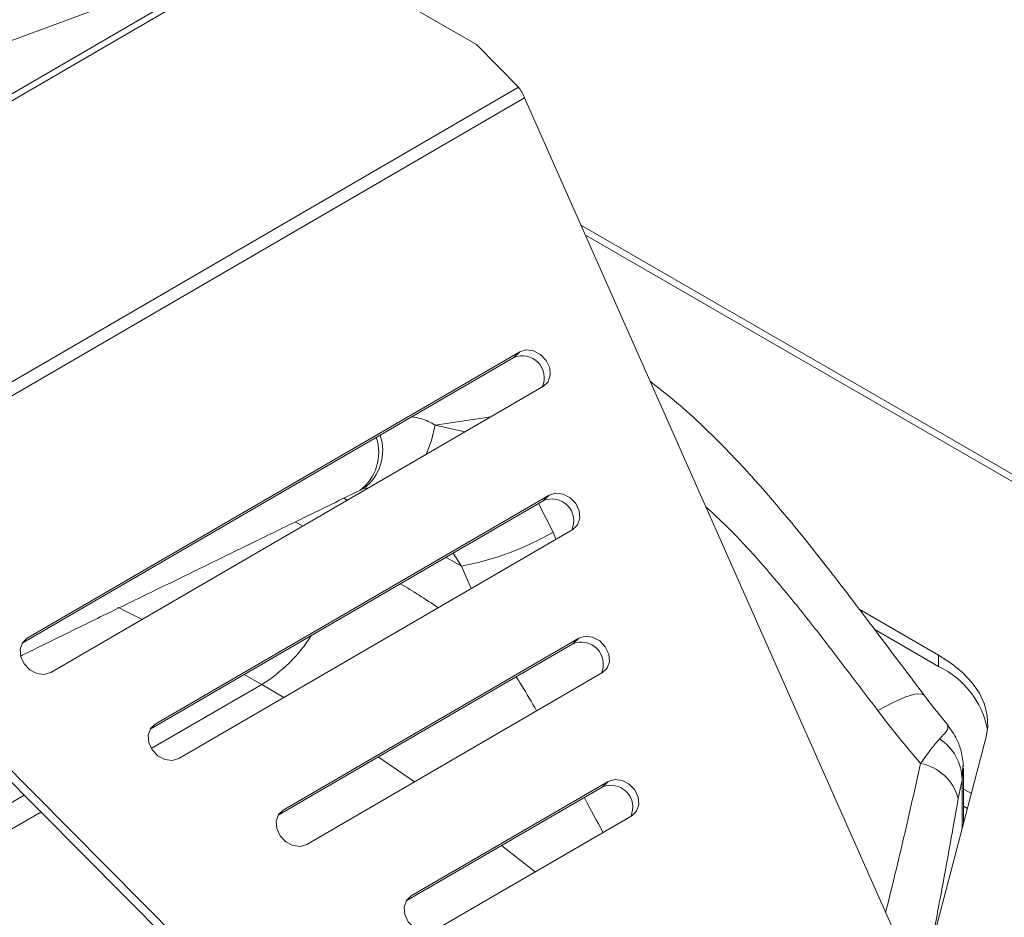
# Model space of a CAD drawing. Units: millimetres. Extents: x 22 to 2351, y 27 to 1658.
# Drawn here: x 1867 to 1937, y 1408 to 1473 of the extents above; entities that cross this region are included whole.
import ezdxf

# ---------------------------------------------------------------- set-up
doc = ezdxf.new("R2010")
doc.units = ezdxf.units.MM

msp = doc.modelspace()

# ---------------------------------------------------------------- linework, layer by layer
at = {"color": 7, "linetype": 'Continuous', "lineweight": 15}
for p, q in [((1884.229, 1477.821), (1830.633, 1446.658)), ((1885.083, 1477.823), (1831.073, 1446.419)), ((1884.229, 1477.821), (1834.876, 1459.637)), ((1899.512, 1470.912), (1890.429, 1476.118)), ((1902.503, 1467.838), (1899.512, 1470.912)), ((1902.503, 1467.838), (1848.492, 1436.435)), ((1902.943, 1467.094), (1849.347, 1435.932)), ((1930.552, 1404.798), (1902.943, 1467.094)), ((2094.53, 1349.681), (1907, 1457.94)), ((1867.363, 1428.424), (1902.591, 1448.907)), ((1902.591, 1448.907), (1902.16, 1448.506)), ((1902.16, 1448.506), (1867.005, 1428.066)), ((1904.281, 1446.449), (1869.053, 1425.966)), ((1876.519, 1422.278), (1904.702, 1438.664)), ((1891.147, 1438.991), (1891.429, 1439.129)), ((1891.429, 1439.129), (1891.803, 1439.194)), ((1904.702, 1438.664), (1904.27, 1438.264)), ((1904.27, 1438.264), (1876.161, 1421.92)), ((1849.347, 1435.932), (1898.699, 1386.278)), ((1906.392, 1436.206), (1878.209, 1419.82)), ((1848.915, 1435.531), (1898.268, 1385.877)), ((1932.552, 1427.217), (1926.868, 1430.498)), ((1932.552, 1426.4), (1927.981, 1429.039)), ((1885.675, 1416.132), (1906.812, 1428.422)), ((1906.812, 1428.422), (1906.381, 1428.021)), ((1906.381, 1428.021), (1885.317, 1415.774)), ((1932.552, 1427.217), (1932.552, 1426.4)), ((1908.502, 1425.963), (1887.365, 1413.674)), ((1930.836, 1401.807), (1935.932, 1421.283)), ((1934.333, 1415.173), (1934.333, 1419.117)), ((1934.233, 1418.3), (1933.95, 1416.955)), ((1908.491, 1417.778), (1894.474, 1409.628)), ((1894.832, 1409.986), (1908.923, 1418.179)), ((1908.923, 1418.179), (1908.491, 1417.778)), ((1910.613, 1415.721), (1896.522, 1407.527))]:
    msp.add_line(p, q, dxfattribs=at)
at = {"color": 8, "linetype": 'Continuous', "lineweight": 15}
for p, q in [((1907.302, 1457.258), (2093.78, 1349.607)), ((1896.545, 1443.673), (1900.523, 1444.264)), ((1898.657, 1443.179), (1896.545, 1443.673)), ((1890.259, 1438.296), (1890.013, 1438.438)), ((1904.974, 1436.003), (1903.928, 1438.064)), ((1887.072, 1436.443), (1886.531, 1436.739)), ((1905.179, 1435.501), (1904.974, 1436.003)), ((1897.821, 1434.514), (1898.417, 1433.587)), ((1898.417, 1433.587), (1897.318, 1434.221)), ((1898.417, 1433.587), (1899.129, 1431.983)), ((1867.044, 1428.128), (1867.363, 1428.424)), ((1882.883, 1425.829), (1884.137, 1425.105)), ((1884.137, 1425.105), (1876.237, 1420.544)), ((1885.712, 1424.182), (1884.137, 1425.105)), ((1876.2, 1421.982), (1876.519, 1422.278)), ((1895.06, 1418.148), (1892.457, 1419.925)), ((1934.233, 1418.3), (1934.283, 1419.299)), ((1934.233, 1414.789), (1934.233, 1418.3)), ((1934.333, 1417.634), (1934.893, 1417.311)), ((1858.549, 1412.218), (1867.151, 1417.184)), ((1885.357, 1415.836), (1885.675, 1416.132)), ((1934.333, 1416.413), (1934.615, 1416.25)), ((1868.342, 1415.986), (1859.434, 1410.844)), ((1903.706, 1411.705), (1901.29, 1413.591)), ((1894.513, 1409.69), (1894.832, 1409.986))]:
    msp.add_line(p, q, dxfattribs=at)
at = {"color": 7, "linetype": 'Continuous', "lineweight": 15, "flags": 128}
for points in [[(1902.591, 1448.907), (1903.06, 1449.049), (1903.586, 1448.982), (1904.089, 1448.716), (1904.493, 1448.293), (1904.736, 1447.775), (1904.781, 1447.243), (1904.622, 1446.778), (1904.281, 1446.449)], [(1904.702, 1438.664), (1905.171, 1438.806), (1905.697, 1438.739), (1906.2, 1438.473), (1906.604, 1438.05), (1906.847, 1437.533), (1906.892, 1437.001), (1906.732, 1436.535), (1906.392, 1436.206)], [(1869.053, 1425.966), (1868.584, 1425.824), (1868.058, 1425.891), (1867.555, 1426.157), (1867.151, 1426.581), (1866.908, 1427.098), (1866.863, 1427.63), (1867.023, 1428.095), (1867.363, 1428.424)], [(1906.812, 1428.422), (1907.281, 1428.563), (1907.807, 1428.496), (1908.31, 1428.231), (1908.714, 1427.807), (1908.957, 1427.29), (1909.002, 1426.758), (1908.843, 1426.292), (1908.502, 1425.963)], [(1935.932, 1421.283), (1936.061, 1422.089), (1936.025, 1422.899), (1935.826, 1423.7), (1935.466, 1424.482), (1934.951, 1425.235), (1934.288, 1425.948), (1933.484, 1426.612), (1932.552, 1427.217)], [(1878.209, 1419.82), (1877.74, 1419.678), (1877.214, 1419.745), (1876.711, 1420.011), (1876.307, 1420.434), (1876.064, 1420.952), (1876.019, 1421.484), (1876.179, 1421.949), (1876.519, 1422.278)], [(1908.923, 1418.179), (1909.392, 1418.321), (1909.918, 1418.254), (1910.421, 1417.988), (1910.825, 1417.564), (1911.068, 1417.047), (1911.113, 1416.515), (1910.953, 1416.049), (1910.613, 1415.721)], [(1887.365, 1413.674), (1886.896, 1413.532), (1886.37, 1413.599), (1885.867, 1413.865), (1885.463, 1414.288), (1885.22, 1414.805), (1885.175, 1415.337), (1885.335, 1415.803), (1885.675, 1416.132)], [(1896.522, 1407.527), (1896.053, 1407.386), (1895.527, 1407.453), (1895.023, 1407.719), (1894.62, 1408.142), (1894.377, 1408.659), (1894.332, 1409.191), (1894.491, 1409.657), (1894.832, 1409.986)]]:
    msp.add_lwpolyline(points, dxfattribs=at)
at = {"color": 8, "linetype": 'Continuous', "lineweight": 15, "flags": 128}
for points in [[(1895.891, 1441.57), (1896.293, 1442.559), (1896.545, 1443.673)], [(1875.601, 1429.773), (1874.544, 1430.298), (1873.853, 1430.633)], [(1928.205, 1423.241), (1929.25, 1423.806), (1930.138, 1424.205), (1930.835, 1424.423), (1931.314, 1424.451), (1931.53, 1424.333)]]:
    msp.add_lwpolyline(points, dxfattribs=at)
at = {"color": 7, "linetype": 'Continuous', "lineweight": 15}
for centre, radius, start, end in [((1902.774, 1447.057), 1.574, 335.57145, 112.98155), ((1904.885, 1436.814), 1.574, 335.5715, 112.98127), ((1894.625, 1453.985), 20.748, 280.53134, 299.92158), ((1906.996, 1426.572), 1.574, 335.57128, 112.98146), ((1929.824, 1420.673), 6.344, 11.24361, 64.53036), ((1992.326, 1472.029), 80.572, 217.26679, 220.72611), ((1930.634, 1418.217), 3.6, 1.31399, 56.4433), ((1930.633, 1416.092), 3.427, 14.58516, 79.36396), ((1909.106, 1416.329), 1.574, 335.57147, 112.98168)]:
    msp.add_arc(centre, radius, start, end, dxfattribs=at)
at = {"color": 8, "linetype": 'Continuous', "lineweight": 15}
for centre, radius, start, end in [((1889.388, 1441.855), 3.405, 306.84138, 18.82857), ((1889.116, 1441.712), 3.395, 306.75729, 18.57227), ((1878.184, 1434.703), 11.295, 301.81051, 327.50492)]:
    msp.add_arc(centre, radius, start, end, dxfattribs=at)
at = {"color": 7, "linetype": 'Continuous', "lineweight": 15}
for points, knots in [([(1902.943, 1467.094), (1902.91, 1467.17), (1902.844, 1467.321), (1902.735, 1467.52), (1902.62, 1467.698), (1902.542, 1467.791), (1902.503, 1467.838)], [0, 0, 0, 0, 0.251688, 0.503344, 0.748699, 1, 1, 1, 1]), ([(1931.531, 1424.332), (1930.297, 1425.969), (1927.991, 1429.029), (1924.71, 1433.363), (1921.888, 1436.891), (1919.678, 1439.463), (1917.911, 1441.381), (1916.206, 1443.114), (1914.223, 1444.99), (1912.711, 1446.18), (1911.945, 1446.783)], [0, 0, 0, 0, 0.202651, 0.378701, 0.527903, 0.646755, 0.71839, 0.795736, 0.896448, 1, 1, 1, 1]), ([(1866.895, 1427.15), (1867.032, 1427.217), (1868.528, 1427.951), (1871.12, 1429.22), (1874.167, 1430.709), (1876.478, 1431.833), (1878.51, 1432.824), (1880.941, 1434.01), (1883.884, 1435.447), (1887.341, 1437.135), (1889.822, 1438.345), (1891.147, 1438.991)], [0, 0, 0, 0, 0.016666, 0.181976, 0.317956, 0.392384, 0.47242, 0.573196, 0.694715, 0.836982, 1, 1, 1, 1]), ([(1933.223, 1422.202), (1932.697, 1422.838), (1932.123, 1423.534), (1931.579, 1424.272), (1931.533, 1424.336)], [0, 0, 0, 0, 0.9144449, 1, 1, 1, 1]), ([(1934.325, 1419.233), (1934.288, 1419.605), (1934.221, 1420.285), (1933.832, 1421.32), (1933.445, 1421.866), (1933.218, 1422.187)], [0, 0, 0, 0, 0.332487, 0.607121, 1, 1, 1, 1]), ([(1931.266, 1419.46), (1931.525, 1419.836), (1932.018, 1420.549), (1932.429, 1421.003), (1932.624, 1421.217)], [0, 0, 0, 0, 0.52719, 1, 1, 1, 1])]:
    msp.add_open_spline(points, degree=3, knots=knots, dxfattribs=at)
at = {"color": 8, "linetype": 'Continuous', "lineweight": 15}
for points, knots in [([(1894.849, 1444.255), (1895.076, 1444.225), (1895.68, 1444.145), (1896.213, 1443.854), (1896.545, 1443.673)], [0, 0, 0, 0, 0.376974, 1, 1, 1, 1]), ([(1915.922, 1437.809), (1916.426, 1437.344), (1917.576, 1436.284), (1919.333, 1434.403), (1921.377, 1432.05), (1923.559, 1429.335), (1925.887, 1426.3), (1927.423, 1424.272), (1928.205, 1423.241)], [0, 0, 0, 0, 0.113809, 0.259502, 0.410324, 0.60277, 0.797924, 1, 1, 1, 1]), ([(1896.756, 1430.603), (1896.305, 1430.91), (1895.405, 1431.521), (1894.502, 1432.055), (1894.051, 1432.322)], [0, 0, 0, 0, 0.501387, 1, 1, 1, 1]), ([(1902.335, 1425.669), (1902.464, 1425.467), (1902.984, 1424.655), (1903.445, 1423.838), (1903.792, 1423.225)], [0, 0, 0, 0, 0.248088, 1, 1, 1, 1]), ([(1932.624, 1421.217), (1932.864, 1421.475), (1933.295, 1421.936), (1933.207, 1422.089), (1933.169, 1422.157)], [0, 0, 0, 0, 0.55922, 1, 1, 1, 1]), ([(1931.266, 1419.46), (1930.869, 1417.703), (1930.065, 1414.139), (1929.227, 1410.628), (1928.787, 1408.919), (1928.765, 1408.831)], [0, 0, 0, 0, 0.480023, 0.973297, 1, 1, 1, 1]), ([(1907.211, 1417.034), (1907.219, 1417.02), (1907.678, 1416.168), (1908.114, 1415.336), (1908.543, 1414.517)], [0, 0, 0, 0, 0.01612, 1, 1, 1, 1]), ([(1933.95, 1416.955), (1933.509, 1414.442), (1932.826, 1410.552), (1932.127, 1407.038), (1931.879, 1405.793)], [0, 0, 0, 0, 0.645854, 1, 1, 1, 1])]:
    msp.add_open_spline(points, degree=3, knots=knots, dxfattribs=at)

doc.saveas('drawing.dxf')
